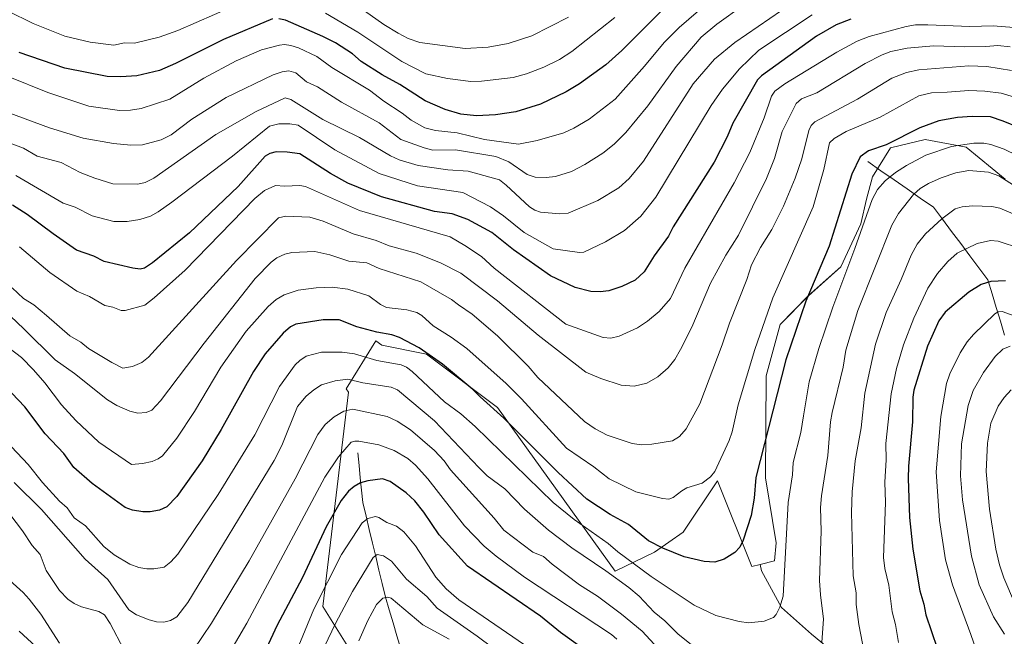
# Model space of a CAD drawing. Units: metres. Extents: x 668282 to 671740, y 4753629 to 4756027.
# Drawn here: x 669152 to 669459, y 4755328 to 4755520 of the extents above; entities that cross this region are included whole.
import ezdxf

# ---------------------------------------------------------------- set-up
doc = ezdxf.new("R2010")
doc.units = ezdxf.units.M
doc.header["$MEASUREMENT"] = 0
for name, color, linetype, lineweight in [('Arbolado forestal CxS', 92, 'Continuous', 0), ('Corriente natural lineal', 142, 'Continuous', 13), ('Curva de nivel maestra', 36, 'Continuous', 30), ('Curva de nivel normal', 36, 'Continuous', 0)]:
    doc.layers.add(name, color=color, linetype=linetype, lineweight=lineweight)

# ---------------------------------------------------------------- blocks, each defined once
blk = doc.blocks.new('*U152')
at = {"layer": 'Arbolado forestal CxS', "color": 92, "linetype": 'Continuous', "lineweight": 0}
blk.add_polyline3d([(669459.0091, 4755469.9115, 1189.0144), (669446.8171, 4755479.9305, 1191.6791), (669434.0735, 4755482.3275, 1194.7229), (669423.2945, 4755479.6687, 1196.1723), (669417.6705, 4755470.7209, 1194.5271), (669415.8403, 4755463.7189, 1193.7305), (669414.0173, 4755456.0831, 1193.1773), (669407.8071, 4755442.6863, 1193.8349), (669397.7333, 4755433.6885, 1197.7577), (669388.9301, 4755424.7057, 1200.7511), (669384.6559, 4755408.7909, 1200.4426), (669384.3705, 4755377.0543, 1197.2726), (669387.7735, 4755356.7825, 1195.0464), (669387.2363, 4755351.1575, 1195.1843), (669382.7129, 4755350.0263, 1196.6373), (669380.1185, 4755349.3775, 1197.185), (669369.4419, 4755376.0703, 1203.1936), (669358.7647, 4755360.0547, 1201.2793), (669349.8667, 4755353.8269, 1197.5709), (669337.6397, 4755347.9749, 1190.0338), (669300.9917, 4755398.9167, 1200.204), (669278.8651, 4755415.5207, 1199.1236), (669265.0143, 4755418.2507, 1195.9041), (669263.1255, 4755419.6215, 1196.3911), (669253.9649, 4755404.7359, 1186.2295), (669254.6643, 4755403.6529, 1185.757), (669246.6555, 4755336.9219, 1166.1318), (669279.8517, 4755283.8663, 1138.9461)], dxfattribs=at)
blk = doc.blocks.new('*U188')
at = {"layer": 'Curva de nivel normal', "color": 36, "linetype": 'Continuous', "lineweight": 0}
for points in [[(669337.55, 4755520.32, 1255), (669324.15, 4755509.71, 1255), (669320.33, 4755507.25, 1255), (669315.44, 4755504.79, 1255), (669310.02, 4755502.72, 1255), (669305.92, 4755501.64, 1255), (669295.99, 4755500.43, 1255), (669292.76, 4755500.4, 1255), (669285.45, 4755501.28, 1255), (669278.74, 4755502.7, 1255), (669271.26, 4755506.55, 1255), (669257.55, 4755515.74, 1255), (669247.48, 4755521.58, 1255)], [(669218.66, 4755523.74, 1255), (669201.52, 4755516.27, 1255), (669195.77, 4755514.17, 1255), (669188.05, 4755512.26, 1255), (669184.89, 4755512.39, 1255), (669181.65, 4755511.64, 1255), (669174.29, 4755512.58, 1255), (669166.33, 4755514.47, 1255), (669156.47, 4755518.45, 1255), (669148.54, 4755522.35, 1255)]]:
    blk.add_polyline3d(points, dxfattribs=at)
blk = doc.blocks.new('*U191')
at = {"layer": 'Curva de nivel normal', "color": 36, "linetype": 'Continuous', "lineweight": 0}
for points in [[(669464.71, 4755426.36, 1170), (669458, 4755428.77, 1170), (669456.84, 4755428.68, 1170), (669455.74, 4755428.02, 1170), (669449.14, 4755421.61, 1170), (669447.18, 4755419.3, 1170), (669445, 4755415.9, 1170), (669441.79, 4755409.38, 1170), (669440.73, 4755406.35, 1170), (669438.95, 4755396.06, 1170), (669437.52, 4755378.89, 1170), (669438.5, 4755363.75, 1170), (669440.44, 4755351.54, 1170), (669442.63, 4755343.67, 1170), (669448.35, 4755328.22, 1170), (669455.8, 4755306.86, 1170), (669457.3, 4755304.37, 1170), (669459.87, 4755297.15, 1170)], [(669320.63, 4755317.34, 1170), (669288.95, 4755339.08, 1170), (669285.08, 4755342.51, 1170), (669281.86, 4755346.14, 1170), (669275.5, 4755355.84, 1170), (669271.88, 4755360.21, 1170), (669269.59, 4755362.01, 1170), (669266.55, 4755363.14, 1170), (669264.06, 4755364.65, 1170), (669263.02, 4755364.93, 1170), (669260.69, 4755364.38, 1170), (669258.93, 4755362.97, 1170), (669252.48, 4755353.16, 1170), (669243.84, 4755336.1, 1170), (669238.42, 4755323.02, 1170)]]:
    blk.add_polyline3d(points, dxfattribs=at)
blk = doc.blocks.new('*U192')
at = {"layer": 'Curva de nivel normal', "color": 36, "linetype": 'Continuous', "lineweight": 0}
blk.add_polyline3d([(669369.54, 4755527.67, 1245), (669357.5, 4755517.12, 1245), (669352.88, 4755512.54, 1245), (669346.79, 4755505.08, 1245), (669337.63, 4755494.9, 1245), (669329.53, 4755488.64, 1245), (669324.81, 4755485.86, 1245), (669321.6, 4755484.43, 1245), (669313.33, 4755481.98, 1245), (669307.59, 4755480.89, 1245), (669297, 4755482.32, 1245), (669288.41, 4755484.36, 1245), (669281.75, 4755485.14, 1245), (669278.37, 4755485.96, 1245), (669274.17, 4755488.33, 1245), (669271.38, 4755490.51, 1245), (669265.66, 4755494.22, 1245), (669261.21, 4755497.62, 1245), (669249.46, 4755504.75, 1245), (669244.77, 4755508.11, 1245), (669239.13, 4755510.82, 1245), (669236.74, 4755511.57, 1245), (669234.74, 4755511.82, 1245), (669233.2, 4755511.69, 1245), (669227.62, 4755510.17, 1245), (669219.67, 4755506.74, 1245), (669209.59, 4755501.41, 1245), (669199.03, 4755494.88, 1245), (669190.13, 4755491.99, 1245), (669186.77, 4755491.47, 1245), (669183.41, 4755491.37, 1245), (669173.89, 4755492.63, 1245), (669161.13, 4755496.89, 1245), (669148.73, 4755501.96, 1245)], dxfattribs=at)
blk = doc.blocks.new('*U194')
at = {"layer": 'Curva de nivel normal', "color": 36, "linetype": 'Continuous', "lineweight": 0}
blk.add_polyline3d([(669323.13, 4755520.38, 1260), (669311.72, 4755514.56, 1260), (669304.29, 4755512.22, 1260), (669298.12, 4755511.02, 1260), (669290.93, 4755510.65, 1260), (669276.8, 4755512.46, 1260), (669273.26, 4755513.76, 1260), (669270.08, 4755515.38, 1260), (669265.6, 4755518.11, 1260), (669257.87, 4755523.6, 1260)], dxfattribs=at)
blk = doc.blocks.new('*U197')
at = {"layer": 'Curva de nivel normal', "color": 36, "linetype": 'Continuous', "lineweight": 0}
blk.add_polyline3d([(669461.64, 4755517.2, 1220), (669455.21, 4755517.68, 1220), (669448.02, 4755517.42, 1220), (669434.93, 4755518.01, 1220), (669431.1, 4755517.94, 1220), (669428.18, 4755517.51, 1220), (669416.68, 4755514.33, 1220), (669412.93, 4755512.94, 1220), (669406.62, 4755509.53, 1220), (669390.4, 4755499.64, 1220), (669387.32, 4755497.37, 1220), (669386.29, 4755495.84, 1220), (669383.98, 4755489.06, 1220), (669379.49, 4755478.21, 1220), (669374.64, 4755468.78, 1220), (669359.34, 4755442.27, 1220), (669354.83, 4755432.85, 1220), (669351.28, 4755428.81, 1220), (669347.69, 4755425.76, 1220), (669344.53, 4755423.74, 1220), (669338.88, 4755421.07, 1220), (669336.31, 4755420.44, 1220), (669333.92, 4755420.66, 1220), (669322.24, 4755424.84, 1220), (669299.99, 4755442.24, 1220), (669296.02, 4755445.94, 1220), (669290.89, 4755449.36, 1220), (669286.23, 4755451.97, 1220), (669258.08, 4755460.17, 1220), (669241.27, 4755467.71, 1220), (669239.47, 4755467.97, 1220), (669234.75, 4755467.77, 1220), (669231.91, 4755468.01, 1220), (669228.47, 4755466.4, 1220), (669225.46, 4755463.96, 1220), (669203.82, 4755441.6, 1220), (669194.21, 4755433, 1220), (669191.27, 4755430.78, 1220), (669185.12, 4755429.1, 1220), (669183.86, 4755429.12, 1220), (669181.32, 4755430.14, 1220), (669178.84, 4755430.69, 1220), (669174.08, 4755433.4, 1220), (669170.09, 4755435.12, 1220), (669161.75, 4755440.88, 1220), (669152.29, 4755448.9, 1220)], dxfattribs=at)
blk = doc.blocks.new('*U208')
at = {"layer": 'Curva de nivel normal', "color": 36, "linetype": 'Continuous', "lineweight": 0}
for points in [[(669461.45, 4755459.12, 1185), (669457.34, 4755460.89, 1185), (669454.87, 4755461.43, 1185), (669448.84, 4755461.61, 1185), (669445.59, 4755461.31, 1185), (669443.38, 4755460.76, 1185), (669439.23, 4755457.62, 1185), (669434.18, 4755452.9, 1185), (669431.63, 4755449.7, 1185), (669429.73, 4755446.34, 1185), (669426.66, 4755438.78, 1185), (669421.94, 4755428.48, 1185), (669418.59, 4755418.6, 1185), (669415.33, 4755403.33, 1185), (669414.22, 4755392.6, 1185), (669412.34, 4755382.31, 1185), (669411.4, 4755372.69, 1185), (669411.13, 4755366.26, 1185), (669411.68, 4755346.53, 1185), (669412.62, 4755341.26, 1185), (669412.65, 4755337.54, 1185), (669413.48, 4755331.32, 1185), (669416.37, 4755316.37, 1185)], [(669353.42, 4755321.29, 1185), (669345.98, 4755329.29, 1185), (669339.62, 4755334.57, 1185), (669332.12, 4755340.18, 1185), (669326.57, 4755343.76, 1185), (669318.02, 4755350.13, 1185), (669315.28, 4755352.55, 1185), (669312, 4755353.89, 1185), (669302.95, 4755360.72, 1185), (669299.99, 4755364.48, 1185), (669286.41, 4755379.46, 1185), (669284.39, 4755382.35, 1185), (669281.43, 4755385.49, 1185), (669273.91, 4755391.95, 1185), (669269.77, 4755394.66, 1185), (669266.66, 4755396.07, 1185), (669256.04, 4755398.41, 1185), (669253.21, 4755397.78, 1185), (669250.16, 4755396.01, 1185), (669247.39, 4755393.65, 1185), (669245.13, 4755390.5, 1185), (669238.04, 4755376.72, 1185), (669223.76, 4755351.22, 1185), (669212, 4755331.77, 1185), (669203.58, 4755319.31, 1185)], [(669184.72, 4755323.59, 1185), (669180.5, 4755331.7, 1185), (669178.67, 4755334.38, 1185), (669176.92, 4755335.45, 1185), (669171.61, 4755336.89, 1185), (669169.26, 4755337.86, 1185), (669167.3, 4755339.27, 1185), (669164.76, 4755341.94, 1185), (669160.58, 4755348.16, 1185), (669158.65, 4755353.11, 1185), (669156.23, 4755355.97, 1185), (669153.17, 4755360.56, 1185), (669147.01, 4755368.75, 1185)]]:
    blk.add_polyline3d(points, dxfattribs=at)
blk = doc.blocks.new('*U214')
at = {"layer": 'Curva de nivel normal', "color": 36, "linetype": 'Continuous', "lineweight": 0}
blk.add_polyline3d([(669463.69, 4755495.01, 1205), (669457.72, 4755496.7, 1205), (669452.61, 4755497.39, 1205), (669447.68, 4755497.52, 1205), (669440.95, 4755497.08, 1205), (669436.05, 4755496.82, 1205), (669432.09, 4755495.86, 1205), (669420.13, 4755489.23, 1205), (669409.48, 4755484.83, 1205), (669405.79, 4755482.66, 1205), (669404.28, 4755481.26, 1205), (669402.54, 4755472.97, 1205), (669399.22, 4755461.36, 1205), (669386.71, 4755432.99, 1205), (669381.11, 4755416.94, 1205), (669375.88, 4755399.76, 1205), (669374.01, 4755391.37, 1205), (669373.06, 4755388.62, 1205), (669368.6, 4755379.01, 1205), (669367.29, 4755377.35, 1205), (669364.66, 4755375.38, 1205), (669359.92, 4755373.87, 1205), (669358.37, 4755373.01, 1205), (669355.72, 4755370.87, 1205), (669354.37, 4755370.35, 1205), (669352.38, 4755370.53, 1205), (669344.03, 4755372.65, 1205), (669335.71, 4755376.75, 1205), (669331.03, 4755380.48, 1205), (669322.52, 4755386.23, 1205), (669308.49, 4755401.61, 1205), (669303.72, 4755406.36, 1205), (669291.51, 4755417.23, 1205), (669286.62, 4755420.8, 1205), (669280.98, 4755424.34, 1205), (669277.43, 4755427.58, 1205), (669275.92, 4755428.43, 1205), (669272.83, 4755429.27, 1205), (669266.51, 4755429.98, 1205), (669264.64, 4755430.94, 1205), (669260.99, 4755433.68, 1205), (669254.47, 4755435.71, 1205), (669249.53, 4755436.33, 1205), (669244.59, 4755436.11, 1205), (669239.03, 4755435.37, 1205), (669234.63, 4755433.99, 1205), (669232.1, 4755432.47, 1205), (669229.66, 4755430.32, 1205), (669222.8, 4755422.68, 1205), (669214.94, 4755411.4, 1205), (669206.74, 4755397.64, 1205), (669201.26, 4755389.36, 1205), (669196.76, 4755383.9, 1205), (669195.37, 4755382.88, 1205), (669193.51, 4755382.08, 1205), (669190.55, 4755381.47, 1205), (669187.13, 4755381.21, 1205), (669176.92, 4755388.08, 1205), (669169.79, 4755394.84, 1205), (669165.33, 4755399.75, 1205), (669160.12, 4755406.62, 1205), (669156.64, 4755410.67, 1205), (669152.86, 4755414.41, 1205), (669148.95, 4755417.45, 1205)], dxfattribs=at)
blk = doc.blocks.new('*U216')
at = {"layer": 'Curva de nivel normal', "color": 36, "linetype": 'Continuous', "lineweight": 0}
for points in [[(669460.51, 4755418.03, 1165), (669458.21, 4755417.1, 1165), (669455.9, 4755414.76, 1165), (669452.25, 4755409.77, 1165), (669449.06, 4755404.22, 1165), (669447.42, 4755399.56, 1165), (669445.42, 4755387.63, 1165), (669445.08, 4755377.62, 1165), (669445.7, 4755370.18, 1165), (669448.52, 4755352.64, 1165), (669450.86, 4755343.75, 1165), (669455.39, 4755333.74, 1165), (669458.75, 4755328.36, 1165)], [(669304.38, 4755320.45, 1165), (669294.68, 4755327.71, 1165), (669282.26, 4755336.42, 1165), (669279.04, 4755340.04, 1165), (669272.67, 4755345.46, 1165), (669268.04, 4755351.1, 1165), (669265.51, 4755352.72, 1165), (669263.53, 4755353.11, 1165), (669262.33, 4755352.21, 1165), (669255.92, 4755341.6, 1165), (669250.7, 4755331.92, 1165), (669247.03, 4755324.27, 1165)]]:
    blk.add_polyline3d(points, dxfattribs=at)
blk = doc.blocks.new('*U221')
at = {"layer": 'Curva de nivel normal', "color": 36, "linetype": 'Continuous', "lineweight": 0}
for points in [[(669465.36, 4755465.75, 1190), (669456.96, 4755470.99, 1190), (669453.81, 4755472.12, 1190), (669447.66, 4755472.61, 1190), (669443.62, 4755471.93, 1190), (669439.11, 4755470.41, 1190), (669435.13, 4755468.63, 1190), (669432.56, 4755467.05, 1190), (669430.42, 4755465.14, 1190), (669425.79, 4755459.29, 1190), (669423.69, 4755455.69, 1190), (669413.17, 4755429.08, 1190), (669409.44, 4755416.73, 1190), (669408.55, 4755411.43, 1190), (669405.11, 4755397.32, 1190), (669404.6, 4755394.41, 1190), (669403.8, 4755383.99, 1190), (669401.78, 4755371.4, 1190), (669401.49, 4755367.8, 1190), (669401.76, 4755360.39, 1190), (669401.23, 4755345.08, 1190), (669401.47, 4755340.56, 1190), (669402.49, 4755333.03, 1190), (669401.95, 4755325.84, 1190)], [(669362.32, 4755324.36, 1190), (669357.19, 4755328.37, 1190), (669353.08, 4755332.55, 1190), (669349.75, 4755335.24, 1190), (669345.05, 4755340.18, 1190), (669341.86, 4755342.87, 1190), (669334.73, 4755348.08, 1190), (669324.14, 4755355.2, 1190), (669316.83, 4755360.7, 1190), (669309.42, 4755367.31, 1190), (669303.32, 4755373.56, 1190), (669297.84, 4755377.62, 1190), (669295.25, 4755380.22, 1190), (669281.45, 4755394.71, 1190), (669269.93, 4755404.42, 1190), (669267.89, 4755405.19, 1190), (669259.09, 4755406.56, 1190), (669254.39, 4755407.73, 1190), (669250.47, 4755407.19, 1190), (669246.2, 4755405.92, 1190), (669243.81, 4755404.42, 1190), (669241.44, 4755402.41, 1190), (669238.76, 4755399.17, 1190), (669233.86, 4755387.07, 1190), (669231.46, 4755382.36, 1190), (669204.69, 4755338.23, 1190), (669201.24, 4755333.75, 1190), (669199.21, 4755332.58, 1190), (669197.23, 4755332.07, 1190), (669194.9, 4755332.18, 1190), (669192.57, 4755332.79, 1190), (669188.66, 4755334.39, 1190), (669186.31, 4755335.94, 1190), (669179.76, 4755345.35, 1190), (669172.71, 4755351.71, 1190), (669159.08, 4755367.16, 1190), (669150.64, 4755375.52, 1190)]]:
    blk.add_polyline3d(points, dxfattribs=at)
blk = doc.blocks.new('*U232')
at = {"layer": 'Curva de nivel normal', "color": 36, "linetype": 'Continuous', "lineweight": 0}
blk.add_polyline3d([(669398.95, 4755521.09, 1230), (669382.31, 4755510.09, 1230), (669376.28, 4755504.3, 1230), (669371.06, 4755497.96, 1230), (669367.47, 4755492.9, 1230), (669350.31, 4755464.36, 1230), (669345.62, 4755458.46, 1230), (669340.49, 4755453.97, 1230), (669334.61, 4755450.43, 1230), (669327.9, 4755447.19, 1230), (669326.5, 4755447.1, 1230), (669318.34, 4755448.23, 1230), (669309.28, 4755453.39, 1230), (669302.9, 4755458.52, 1230), (669298.86, 4755461.33, 1230), (669290.27, 4755465.78, 1230), (669276.09, 4755467.86, 1230), (669264.2, 4755471.76, 1230), (669250.44, 4755479.08, 1230), (669238.95, 4755486.76, 1230), (669236.43, 4755487.19, 1230), (669232.92, 4755487.21, 1230), (669230.11, 4755486.41, 1230), (669218.58, 4755477.16, 1230), (669199.71, 4755462.75, 1230), (669195.39, 4755459.76, 1230), (669193, 4755458.47, 1230), (669189.68, 4755457.37, 1230), (669185.8, 4755456.82, 1230), (669181.61, 4755456.82, 1230), (669174.9, 4755458.54, 1230), (669169.63, 4755461.25, 1230), (669165.89, 4755462.49, 1230), (669151.1, 4755471.12, 1230)], dxfattribs=at)
blk = doc.blocks.new('*U240')
at = {"layer": 'Curva de nivel normal', "color": 36, "linetype": 'Continuous', "lineweight": 0}
blk.add_polyline3d([(669460.94, 4755503.75, 1210), (669453.31, 4755505.05, 1210), (669447.72, 4755505.25, 1210), (669432.14, 4755504, 1210), (669428.3, 4755503.13, 1210), (669423.75, 4755501.38, 1210), (669413.06, 4755494.81, 1210), (669399.76, 4755487.83, 1210), (669398.66, 4755486.69, 1210), (669397.91, 4755485.09, 1210), (669395.75, 4755476.31, 1210), (669393.6, 4755470.23, 1210), (669390.02, 4755461.59, 1210), (669386.36, 4755454.34, 1210), (669382.86, 4755448.67, 1210), (669380.09, 4755443.29, 1210), (669378.62, 4755438.7, 1210), (669373.19, 4755425.14, 1210), (669370.96, 4755418.41, 1210), (669363.98, 4755400.01, 1210), (669359.68, 4755392.26, 1210), (669357.66, 4755389.86, 1210), (669355.44, 4755388.51, 1210), (669348.99, 4755387.48, 1210), (669345.82, 4755387.31, 1210), (669342.93, 4755387.72, 1210), (669335.15, 4755390.24, 1210), (669331.35, 4755392.27, 1210), (669328.04, 4755394.56, 1210), (669313.58, 4755408.19, 1210), (669310.59, 4755411.76, 1210), (669300.99, 4755421.2, 1210), (669293.16, 4755427.9, 1210), (669288.83, 4755430.86, 1210), (669286.7, 4755432.5, 1210), (669277.11, 4755438.02, 1210), (669264.2, 4755442.13, 1210), (669260.3, 4755443.89, 1210), (669254.74, 4755444.41, 1210), (669248.82, 4755446.41, 1210), (669244.17, 4755447.46, 1210), (669236.98, 4755447.14, 1210), (669234.8, 4755446.62, 1210), (669232.36, 4755445.44, 1210), (669230.53, 4755444.14, 1210), (669225.65, 4755439.07, 1210), (669209.72, 4755418.88, 1210), (669196.15, 4755401.02, 1210), (669193.46, 4755398.09, 1210), (669191.69, 4755397.32, 1210), (669189.05, 4755397.1, 1210), (669186.58, 4755397.77, 1210), (669182.59, 4755399.47, 1210), (669179.62, 4755401.27, 1210), (669169.37, 4755409.43, 1210), (669163.34, 4755413.74, 1210), (669153.59, 4755423.43, 1210), (669137.08, 4755438.9, 1210)], dxfattribs=at)
blk = doc.blocks.new('*U253')
at = {"layer": 'Curva de nivel normal', "color": 36, "linetype": 'Continuous', "lineweight": 0}
for points in [[(669463.76, 4755448.41, 1180), (669456.84, 4755450.66, 1180), (669454.45, 4755450.85, 1180), (669450.25, 4755449.9, 1180), (669444.08, 4755446.91, 1180), (669441.1, 4755444.36, 1180), (669437.96, 4755440.63, 1180), (669434.96, 4755436.02, 1180), (669430.52, 4755426.68, 1180), (669427.38, 4755418.39, 1180), (669425.16, 4755411.01, 1180), (669423.53, 4755403.14, 1180), (669421.9, 4755387.66, 1180), (669421.95, 4755382.64, 1180), (669421.49, 4755375.64, 1180), (669421.74, 4755369.36, 1180), (669421.08, 4755352.24, 1180), (669421.51, 4755348.79, 1180), (669422.82, 4755343.62, 1180), (669423.78, 4755335.27, 1180), (669424.85, 4755331.32, 1180), (669425.75, 4755325.78, 1180)], [(669338.19, 4755326.76, 1180), (669336.52, 4755328.26, 1180), (669309.42, 4755346.08, 1180), (669300.56, 4755352.61, 1180), (669296.85, 4755355.78, 1180), (669290.73, 4755362.04, 1180), (669279.38, 4755376.69, 1180), (669275.44, 4755380.98, 1180), (669273.15, 4755383.01, 1180), (669268.85, 4755385.51, 1180), (669264.13, 4755387.27, 1180), (669257.87, 4755388.39, 1180), (669256.62, 4755388.42, 1180), (669255.49, 4755388.06, 1180), (669251.48, 4755383.54, 1180), (669247.32, 4755377.25, 1180), (669222.99, 4755331.83, 1180), (669207.38, 4755305.02, 1180)], [(669164.71, 4755325.54, 1180), (669158.91, 4755334.57, 1180), (669155.3, 4755339.25, 1180), (669153.39, 4755341.29, 1180), (669145.9, 4755347.94, 1180)]]:
    blk.add_polyline3d(points, dxfattribs=at)
blk = doc.blocks.new('*U255')
at = {"layer": 'Curva de nivel normal', "color": 36, "linetype": 'Continuous', "lineweight": 0}
blk.add_polyline3d([(669467.01, 4755475.28, 1195), (669458.71, 4755479.32, 1195), (669454.48, 4755480.74, 1195), (669452.37, 4755481.17, 1195), (669449.24, 4755481.21, 1195), (669442.27, 4755480.09, 1195), (669434.29, 4755477.45, 1195), (669428.25, 4755474.22, 1195), (669424.84, 4755472.02, 1195), (669421.63, 4755469.4, 1195), (669419.23, 4755466.7, 1195), (669417.56, 4755463.67, 1195), (669412.25, 4755448.41, 1195), (669405.38, 4755430.1, 1195), (669401.01, 4755417.22, 1195), (669398.03, 4755406.93, 1195), (669396.2, 4755396.27, 1195), (669395.35, 4755391.13, 1195), (669393, 4755381.78, 1195), (669392.76, 4755377.95, 1195), (669391.49, 4755369.33, 1195), (669389.88, 4755340.17, 1195), (669388.88, 4755336.74, 1195), (669387.72, 4755334.45, 1195), (669386.9, 4755333.53, 1195), (669383.99, 4755332.37, 1195), (669379.24, 4755331.87, 1195), (669376.18, 4755332.28, 1195), (669368.92, 4755334.15, 1195), (669362.19, 4755337.42, 1195), (669348.85, 4755346.3, 1195), (669338.48, 4755353.99, 1195), (669335.49, 4755356.55, 1195), (669324.87, 4755364.02, 1195), (669318.29, 4755369.33, 1195), (669294.1, 4755392.98, 1195), (669289.55, 4755396.95, 1195), (669284.53, 4755400.66, 1195), (669274.49, 4755410.12, 1195), (669272.69, 4755411.45, 1195), (669271.01, 4755412.22, 1195), (669263.41, 4755413.54, 1195), (669256.46, 4755415.56, 1195), (669252.7, 4755416.11, 1195), (669246.22, 4755416.09, 1195), (669241.47, 4755414.84, 1195), (669239.53, 4755413.56, 1195), (669238.09, 4755412.13, 1195), (669233.13, 4755405.41, 1195), (669225.45, 4755390.4, 1195), (669214.06, 4755371.8, 1195), (669201.55, 4755353.21, 1195), (669199.4, 4755350.82, 1195), (669197.33, 4755349.16, 1195), (669194.08, 4755348.66, 1195), (669191.84, 4755348.68, 1195), (669189.45, 4755349.09, 1195), (669186.56, 4755350.16, 1195), (669181.75, 4755353.06, 1195), (669178.49, 4755355.69, 1195), (669172.83, 4755362.03, 1195), (669169.32, 4755364.61, 1195), (669167.09, 4755367.69, 1195), (669164.74, 4755369.76, 1195), (669159.38, 4755375.57, 1195), (669154.95, 4755381.19, 1195), (669149.77, 4755386.61, 1195)], dxfattribs=at)
blk = doc.blocks.new('*U257')
at = {"layer": 'Curva de nivel normal', "color": 36, "linetype": 'Continuous', "lineweight": 0}
blk.add_polyline3d([(669392.97, 4755524.99, 1235), (669374.86, 4755512.47, 1235), (669368.52, 4755507.35, 1235), (669361.85, 4755499.64, 1235), (669346.47, 4755475.56, 1235), (669342.03, 4755470.14, 1235), (669338.79, 4755467.24, 1235), (669332.19, 4755463.35, 1235), (669322.96, 4755459.42, 1235), (669320.4, 4755459.16, 1235), (669314.38, 4755459.68, 1235), (669312.6, 4755460.33, 1235), (669310.94, 4755461.37, 1235), (669303.74, 4755468.07, 1235), (669301.6, 4755469.7, 1235), (669291.89, 4755472.5, 1235), (669285.54, 4755472.83, 1235), (669276.36, 4755474.18, 1235), (669270.42, 4755475.99, 1235), (669267.69, 4755477.27, 1235), (669258.03, 4755482.96, 1235), (669246.64, 4755488.48, 1235), (669236.72, 4755494.73, 1235), (669234.96, 4755495.26, 1235), (669225.93, 4755490.97, 1235), (669213.36, 4755483.9, 1235), (669194.04, 4755470.23, 1235), (669191.32, 4755468.89, 1235), (669189.06, 4755468.4, 1235), (669181.34, 4755468.53, 1235), (669175.7, 4755470.25, 1235), (669171.19, 4755472.06, 1235), (669165.28, 4755475.1, 1235), (669157.74, 4755477.1, 1235), (669153.47, 4755479.61, 1235), (669144.63, 4755482.95, 1235)], dxfattribs=at)
blk = doc.blocks.new('*U258')
at = {"layer": 'Curva de nivel normal', "color": 36, "linetype": 'Continuous', "lineweight": 0}
blk.add_polyline3d([(669460.55, 4755511.13, 1215), (669456.67, 4755511.56, 1215), (669453, 4755511.21, 1215), (669446.36, 4755511.16, 1215), (669436.69, 4755511.46, 1215), (669428.48, 4755510.69, 1215), (669423.45, 4755509.66, 1215), (669420.66, 4755508.7, 1215), (669415.42, 4755505.98, 1215), (669400.38, 4755496.79, 1215), (669395.63, 4755494.94, 1215), (669393.94, 4755493.49, 1215), (669389.63, 4755484.79, 1215), (669387.23, 4755476.39, 1215), (669384.67, 4755470.14, 1215), (669375.96, 4755452.49, 1215), (669372.11, 4755446.3, 1215), (669367.34, 4755437.58, 1215), (669361.51, 4755423.88, 1215), (669358, 4755416.94, 1215), (669356.2, 4755413.85, 1215), (669354.09, 4755411.24, 1215), (669350.88, 4755408.45, 1215), (669347.46, 4755406.44, 1215), (669343.54, 4755405.57, 1215), (669339.44, 4755405.88, 1215), (669333.15, 4755407.92, 1215), (669328.5, 4755409.94, 1215), (669313.69, 4755421.43, 1215), (669301.04, 4755432.1, 1215), (669289.58, 4755440.75, 1215), (669283.25, 4755443.97, 1215), (669275.65, 4755446.97, 1215), (669267.25, 4755449.25, 1215), (669263.26, 4755450.82, 1215), (669256.13, 4755452.92, 1215), (669246.78, 4755456.92, 1215), (669242.61, 4755458.11, 1215), (669235.15, 4755458.47, 1215), (669232.84, 4755457.93, 1215), (669219.84, 4755444.69, 1215), (669192.43, 4755414.55, 1215), (669190.34, 4755412.91, 1215), (669187.4, 4755411.67, 1215), (669184.41, 4755411.13, 1215), (669181.03, 4755412.92, 1215), (669173.75, 4755417.28, 1215), (669171.33, 4755419.19, 1215), (669167.92, 4755421.21, 1215), (669160.7, 4755427.55, 1215), (669156.68, 4755430.89, 1215), (669153.53, 4755432.84, 1215), (669149.94, 4755436.11, 1215)], dxfattribs=at)
blk = doc.blocks.new('*U261')
at = {"layer": 'Curva de nivel normal', "color": 36, "linetype": 'Continuous', "lineweight": 0}
for points in [[(669460.8, 4755404.44, 1160), (669458.63, 4755402.04, 1160), (669456.81, 4755399.34, 1160), (669454.53, 4755394.02, 1160), (669453.5, 4755387.76, 1160), (669453.04, 4755378.94, 1160), (669454.08, 4755367.31, 1160), (669456.05, 4755354.81, 1160), (669457.17, 4755349.9, 1160), (669458.56, 4755345.88, 1160), (669461.86, 4755338.08, 1160)], [(669285.95, 4755326.76, 1160), (669277.81, 4755331.27, 1160), (669267.97, 4755339.61, 1160), (669266.85, 4755339.91, 1160), (669265.32, 4755339.52, 1160), (669263.31, 4755337.62, 1160), (669260.63, 4755332.58, 1160), (669257.85, 4755326.27, 1160)]]:
    blk.add_polyline3d(points, dxfattribs=at)
blk = doc.blocks.new('*U262')
at = {"layer": 'Curva de nivel normal', "color": 36, "linetype": 'Continuous', "lineweight": 0}
blk.add_polyline3d([(669377.68, 4755524.22, 1240), (669369.29, 4755518.2, 1240), (669364.43, 4755514.2, 1240), (669356.59, 4755505.07, 1240), (669347.8, 4755492.8, 1240), (669340.9, 4755484.44, 1240), (669337.28, 4755480.86, 1240), (669333.83, 4755478.08, 1240), (669328.18, 4755474.5, 1240), (669324.07, 4755472.35, 1240), (669319.04, 4755470.79, 1240), (669316.12, 4755470.47, 1240), (669312.74, 4755470.6, 1240), (669310.25, 4755471.41, 1240), (669304.54, 4755475.36, 1240), (669300.46, 4755477.03, 1240), (669287.98, 4755479.13, 1240), (669280.87, 4755478.99, 1240), (669278.16, 4755479.72, 1240), (669270.9, 4755482.34, 1240), (669264.2, 4755487.47, 1240), (669252.42, 4755493.88, 1240), (669244.96, 4755498.71, 1240), (669241.59, 4755500.21, 1240), (669238.27, 4755503.04, 1240), (669236.1, 4755503.63, 1240), (669233.95, 4755503.34, 1240), (669231.16, 4755502.45, 1240), (669216.54, 4755495.36, 1240), (669205.86, 4755488.59, 1240), (669199.51, 4755483.79, 1240), (669196.3, 4755482.19, 1240), (669190.52, 4755480.66, 1240), (669186.86, 4755480.58, 1240), (669181.56, 4755481.08, 1240), (669172.03, 4755482.73, 1240), (669161.58, 4755485.92, 1240), (669148.43, 4755490.76, 1240)], dxfattribs=at)
blk = doc.blocks.new('*U280')
at = {"layer": 'Curva de nivel maestra', "color": 36, "linetype": 'Continuous', "lineweight": 30}
blk.add_polyline3d([(669468.5, 4755483.88, 1200), (669458.39, 4755488.01, 1200), (669454.41, 4755489.39, 1200), (669448.7, 4755489.48, 1200), (669444.1, 4755489.2, 1200), (669438.36, 4755488.13, 1200), (669432.45, 4755485.92, 1200), (669421.91, 4755480.69, 1200), (669416.44, 4755478.73, 1200), (669413.82, 4755476.87, 1200), (669411.26, 4755471.5, 1200), (669404.19, 4755449.13, 1200), (669396.95, 4755432.03, 1200), (669390.73, 4755413.72, 1200), (669381.38, 4755377.12, 1200), (669380.83, 4755370.65, 1200), (669379.99, 4755365.33, 1200), (669377.46, 4755357.63, 1200), (669376.46, 4755355.45, 1200), (669374.84, 4755353.78, 1200), (669371.49, 4755351.65, 1200), (669368.62, 4755350.81, 1200), (669365.33, 4755351.01, 1200), (669359.08, 4755352.43, 1200), (669352.45, 4755355.07, 1200), (669348.01, 4755357.41, 1200), (669341.76, 4755362.51, 1200), (669336.1, 4755365.55, 1200), (669328.83, 4755370.41, 1200), (669319.85, 4755378.63, 1200), (669303.03, 4755395.53, 1200), (669295.61, 4755402.19, 1200), (669293.29, 4755404.55, 1200), (669283.88, 4755412.36, 1200), (669276.67, 4755417.51, 1200), (669270.53, 4755420.7, 1200), (669268.08, 4755421.52, 1200), (669263.41, 4755422.38, 1200), (669257.25, 4755424.02, 1200), (669251.73, 4755426.19, 1200), (669246.79, 4755426.23, 1200), (669238.28, 4755424.87, 1200), (669236.62, 4755423.98, 1200), (669234.27, 4755422.06, 1200), (669228.67, 4755415.58, 1200), (669225.08, 4755410.11, 1200), (669215.03, 4755392.01, 1200), (669209.06, 4755382.32, 1200), (669201.18, 4755371.15, 1200), (669198.12, 4755367.98, 1200), (669195.86, 4755366.9, 1200), (669192.95, 4755366.4, 1200), (669190.61, 4755366.41, 1200), (669187.47, 4755366.95, 1200), (669185.14, 4755367.81, 1200), (669174.86, 4755375.21, 1200), (669169.17, 4755380.22, 1200), (669166.04, 4755384.59, 1200), (669160.27, 4755390.74, 1200), (669153.96, 4755399.11, 1200), (669147.92, 4755405.45, 1200)], dxfattribs=at)
blk = doc.blocks.new('*U281')
at = {"layer": 'Curva de nivel maestra', "color": 36, "linetype": 'Continuous', "lineweight": 30}
blk.add_polyline3d([(669411, 4755519.77, 1225), (669406.4, 4755517.98, 1225), (669400.3, 4755514.46, 1225), (669383.16, 4755502.15, 1225), (669381.91, 4755500.88, 1225), (669374.21, 4755487.35, 1225), (669372.45, 4755483.13, 1225), (669368.41, 4755475.28, 1225), (669355.72, 4755455.08, 1225), (669354.26, 4755452.25, 1225), (669349.72, 4755446.06, 1225), (669346.63, 4755441.14, 1225), (669343.84, 4755438.5, 1225), (669339.73, 4755436.53, 1225), (669335.7, 4755435.25, 1225), (669332.91, 4755434.88, 1225), (669330.01, 4755435.05, 1225), (669325.2, 4755436.2, 1225), (669317.46, 4755439.91, 1225), (669305.99, 4755447.97, 1225), (669299.27, 4755453.4, 1225), (669291.8, 4755457.42, 1225), (669286.87, 4755459.13, 1225), (669281.44, 4755459.86, 1225), (669264.86, 4755464.42, 1225), (669254.47, 4755468.72, 1225), (669249.05, 4755471.75, 1225), (669239.53, 4755477.86, 1225), (669235.53, 4755478.41, 1225), (669232.11, 4755478.43, 1225), (669230.17, 4755477.97, 1225), (669228.72, 4755477.09, 1225), (669220.27, 4755467.69, 1225), (669205.15, 4755453.24, 1225), (669193.66, 4755443.87, 1225), (669191.17, 4755442.23, 1225), (669189.85, 4755442, 1225), (669187.56, 4755442.22, 1225), (669178.61, 4755444.3, 1225), (669175.42, 4755446.03, 1225), (669170.04, 4755447.9, 1225), (669162.79, 4755452.98, 1225), (669154.68, 4755458.93, 1225), (669150.09, 4755461.91, 1225)], dxfattribs=at)
blk = doc.blocks.new('*U286')
at = {"layer": 'Curva de nivel maestra', "color": 36, "linetype": 'Continuous', "lineweight": 30}
for points in [[(669352.02, 4755522.37, 1250), (669339.73, 4755509.95, 1250), (669334.72, 4755505.57, 1250), (669326.5, 4755499.65, 1250), (669322.34, 4755497.18, 1250), (669314.39, 4755493.35, 1250), (669306.69, 4755490.94, 1250), (669300.36, 4755489.93, 1250), (669294.45, 4755489.67, 1250), (669289.56, 4755490.2, 1250), (669284.73, 4755491.66, 1250), (669278.5, 4755494.37, 1250), (669270.63, 4755499.46, 1250), (669265.14, 4755502.38, 1250), (669258.63, 4755506.55, 1250), (669255.84, 4755508.94, 1250), (669250.63, 4755512.43, 1250), (669246.63, 4755514.33, 1250), (669235.07, 4755519.43, 1250), (669232.98, 4755519.89, 1250)], [(669231.02, 4755519.83, 1250), (669215.79, 4755513.42, 1250), (669200.84, 4755505.92, 1250), (669195.82, 4755503.73, 1250), (669188.79, 4755502.1, 1250), (669183.82, 4755501.79, 1250), (669179.55, 4755501.96, 1250), (669166.41, 4755504.54, 1250), (669152.21, 4755509.43, 1250)]]:
    blk.add_polyline3d(points, dxfattribs=at)
blk = doc.blocks.new('*U291')
at = {"layer": 'Curva de nivel maestra', "color": 36, "linetype": 'Continuous', "lineweight": 30}
for points in [[(669459.05, 4755438.34, 1175), (669454.55, 4755438.14, 1175), (669451.48, 4755437.18, 1175), (669447.65, 4755434.8, 1175), (669440.28, 4755428.6, 1175), (669438.32, 4755425.92, 1175), (669434.84, 4755417.97, 1175), (669430.61, 4755404.3, 1175), (669430.27, 4755402.14, 1175), (669430.17, 4755394.48, 1175), (669428.87, 4755380.61, 1175), (669428.77, 4755376.76, 1175), (669429.18, 4755364.67, 1175), (669430.27, 4755354.76, 1175), (669432.45, 4755341.88, 1175), (669433.7, 4755337.7, 1175), (669434.3, 4755334.37, 1175), (669437.78, 4755324, 1175)], [(669326.84, 4755324.39, 1175), (669320.65, 4755328.88, 1175), (669314.43, 4755333.94, 1175), (669291.68, 4755349.56, 1175), (669282.9, 4755359.31, 1175), (669278.11, 4755366.35, 1175), (669275.3, 4755369.81, 1175), (669272.56, 4755372.36, 1175), (669267.56, 4755375.91, 1175), (669265.23, 4755376.67, 1175), (669260.63, 4755376.1, 1175), (669258.4, 4755375.48, 1175), (669256.43, 4755374.32, 1175), (669254.69, 4755372.81, 1175), (669252.39, 4755369.93, 1175), (669247.69, 4755361.77, 1175), (669240.32, 4755346.03, 1175), (669232.3, 4755331, 1175), (669225.95, 4755317.05, 1175)], [(669157.34, 4755324.51, 1175), (669152.2, 4755329.24, 1175)]]:
    blk.add_polyline3d(points, dxfattribs=at)

msp = doc.modelspace()

# ---------------------------------------------------------------- linework, layer by layer
at = {"layer": 'Arbolado forestal CxS', "color": 92, "linetype": 'Continuous', "lineweight": 0}
for points in [[(669465.24, 4755315.95, 1164.51), (669451.59, 4755319.54, 1169.68), (669450.16, 4755309.49, 1171.49), (669433.5, 4755308.45, 1178.09), (669431.51, 4755300.47, 1179.31), (669416.29, 4755313.9, 1183.98), (669398.7, 4755328.38, 1190.15), (669389.39, 4755336.66, 1193.71), (669383.18, 4755348.04, 1196.42), (669382.71, 4755350.03, 1196.64), (669387.24, 4755351.16, 1195.18), (669387.77, 4755356.78, 1195.05), (669384.37, 4755377.05, 1197.27), (669384.66, 4755408.79, 1200.44), (669388.93, 4755424.71, 1200.75), (669397.73, 4755433.69, 1197.76), (669407.81, 4755442.69, 1193.83), (669414.02, 4755456.08, 1193.18), (669415.84, 4755463.72, 1193.73), (669417.67, 4755470.72, 1194.53), (669423.29, 4755479.67, 1196.17), (669434.07, 4755482.33, 1194.72), (669446.82, 4755479.93, 1191.68), (669459.01, 4755469.91, 1189.01)], [(669459.01, 4755469.91, 1189.01), (669446.82, 4755479.93, 1191.68), (669434.07, 4755482.33, 1194.72), (669423.29, 4755479.67, 1196.17), (669417.67, 4755470.72, 1194.53), (669415.84, 4755463.72, 1193.73), (669414.02, 4755456.08, 1193.18), (669407.81, 4755442.69, 1193.83), (669397.73, 4755433.69, 1197.76), (669388.93, 4755424.71, 1200.75), (669384.66, 4755408.79, 1200.44), (669384.37, 4755377.05, 1197.27), (669387.77, 4755356.78, 1195.05), (669387.24, 4755351.16, 1195.18), (669382.71, 4755350.03, 1196.64)], [(669459.01, 4755469.91, 1189.01), (669446.82, 4755479.93, 1191.68), (669434.07, 4755482.33, 1194.72), (669423.29, 4755479.67, 1196.17), (669417.67, 4755470.72, 1194.53), (669415.84, 4755463.72, 1193.73), (669414.02, 4755456.08, 1193.18), (669407.81, 4755442.69, 1193.83), (669397.73, 4755433.69, 1197.76), (669388.93, 4755424.71, 1200.75), (669384.66, 4755408.79, 1200.44), (669384.37, 4755377.05, 1197.27), (669387.77, 4755356.78, 1195.05), (669387.24, 4755351.16, 1195.18), (669382.71, 4755350.03, 1196.64)], [(669279.85, 4755283.87, 1138.95), (669246.66, 4755336.92, 1166.13), (669254.66, 4755403.65, 1185.76), (669253.96, 4755404.74, 1186.23), (669263.13, 4755419.62, 1196.39), (669265.01, 4755418.25, 1195.9), (669278.87, 4755415.52, 1199.12), (669300.99, 4755398.92, 1200.2), (669337.64, 4755347.97, 1190.03), (669349.87, 4755353.83, 1197.57), (669358.76, 4755360.05, 1201.28), (669369.44, 4755376.07, 1203.19), (669380.12, 4755349.38, 1197.19), (669382.71, 4755350.03, 1196.64), (669383.18, 4755348.04, 1196.42), (669389.39, 4755336.66, 1193.71), (669398.7, 4755328.38, 1190.15), (669416.29, 4755313.9, 1183.98)], [(669382.71, 4755350.03, 1196.64), (669380.12, 4755349.38, 1197.19), (669369.44, 4755376.07, 1203.19), (669358.76, 4755360.05, 1201.28), (669349.87, 4755353.83, 1197.57), (669337.64, 4755347.97, 1190.03), (669300.99, 4755398.92, 1200.2), (669278.87, 4755415.52, 1199.12), (669265.01, 4755418.25, 1195.9), (669263.13, 4755419.62, 1196.39), (669253.96, 4755404.74, 1186.23), (669254.66, 4755403.65, 1185.76), (669246.66, 4755336.92, 1166.13), (669279.85, 4755283.87, 1138.95)], [(669382.71, 4755350.03, 1196.64), (669380.12, 4755349.38, 1197.19), (669369.44, 4755376.07, 1203.19), (669358.76, 4755360.05, 1201.28), (669349.87, 4755353.83, 1197.57), (669337.64, 4755347.97, 1190.03), (669300.99, 4755398.92, 1200.2), (669278.87, 4755415.52, 1199.12), (669265.01, 4755418.25, 1195.9), (669263.13, 4755419.62, 1196.39), (669253.96, 4755404.74, 1186.23), (669254.66, 4755403.65, 1185.76), (669246.66, 4755336.92, 1166.13), (669279.85, 4755283.87, 1138.95)], [(669382.71, 4755350.03, 1196.64), (669383.18, 4755348.04, 1196.42), (669389.39, 4755336.66, 1193.71), (669398.7, 4755328.38, 1190.15), (669416.29, 4755313.9, 1183.98), (669431.51, 4755300.47, 1179.31)], [(669382.71, 4755350.03, 1196.64), (669383.18, 4755348.04, 1196.42), (669389.39, 4755336.66, 1193.71), (669398.7, 4755328.38, 1190.15), (669416.29, 4755313.9, 1183.98), (669431.51, 4755300.47, 1179.31)]]:
    msp.add_polyline3d(points, dxfattribs=at)
at = {"layer": 'Corriente natural lineal', "color": 142, "linetype": 'Continuous', "lineweight": 13}
for points in [[(669416.26, 4755475.41, 1198.3), (669420.34, 4755472.58, 1195.87), (669424.41, 4755469.75, 1193.31), (669428.49, 4755466.91, 1190.75), (669432.56, 4755464.08, 1188.51), (669436.64, 4755461.25, 1186.27), (669439.47, 4755457.48, 1184.24), (669442.3, 4755453.7, 1182.17), (669445.14, 4755449.93, 1180.35), (669447.97, 4755446.15, 1178.47), (669450.8, 4755442.38, 1176.7), (669453.63, 4755438.6, 1174.76), (669454.92, 4755434.31, 1172.38), (669456.22, 4755430.03, 1170.15), (669457.51, 4755425.74, 1168.28), (669458.81, 4755421.45, 1166.41)], [(669257.53, 4755384.75, 1178.06), (669257.92, 4755380.89, 1176.68), (669258.31, 4755377.02, 1175.1), (669258.69, 4755373.16, 1173.44), (669259.08, 4755369.29, 1172.12), (669260.09, 4755365.09, 1170.01), (669261.1, 4755360.9, 1167.78), (669262.11, 4755356.7, 1166.23), (669263.11, 4755352.51, 1164.82), (669264.12, 4755348.31, 1163.01), (669265.13, 4755344.12, 1161.47), (669266.14, 4755339.92, 1159.68), (669267.33, 4755335.9, 1158.17), (669268.53, 4755331.88, 1156.79), (669269.72, 4755327.86, 1155.51), (669270.92, 4755323.84, 1153.68)]]:
    msp.add_polyline3d(points, dxfattribs=at)

# ---------------------------------------------------------------- block references
at = {"layer": 'Arbolado forestal CxS', "color": 92, "linetype": 'Continuous', "lineweight": 0}
msp.add_blockref('*U152', (0, 0), dxfattribs=at)
at = {"layer": 'Curva de nivel maestra', "color": 36, "linetype": 'Continuous', "lineweight": 30}
for name in ['*U286', '*U281', '*U280', '*U291']:
    msp.add_blockref(name, (0, 0), dxfattribs=at)
at = {"layer": 'Curva de nivel normal', "color": 36, "linetype": 'Continuous', "lineweight": 0}
for name in ['*U194', '*U188', '*U192', '*U262', '*U257', '*U232', '*U197', '*U258', '*U240', '*U214', '*U255', '*U221', '*U208', '*U253', '*U191', '*U216', '*U261']:
    msp.add_blockref(name, (0, 0), dxfattribs=at)

doc.saveas('drawing.dxf')
